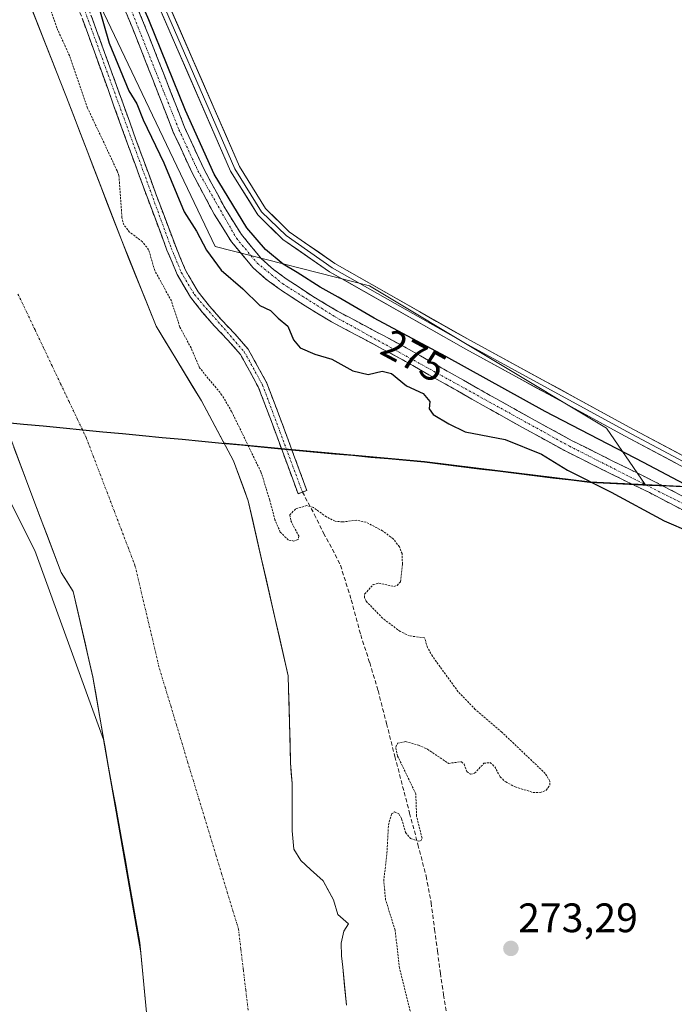
# Model space of a CAD drawing. Units: metres. Extents: x 597980 to 601457, y 4674079 to 4675960.
# Drawn here: x 600479 to 600638, y 4675291 to 4675530 of the extents above; entities that cross this region are included whole.
import ezdxf
from ezdxf.enums import TextEntityAlignment as Align

# ---------------------------------------------------------------- set-up
doc = ezdxf.new("R2010")
doc.units = ezdxf.units.M
doc.header["$MEASUREMENT"] = 0
for name, pattern in [('TRAZO_Y_PUNTO', [1, 0.5, -0.25, 0, -0.25]), ('TRAZOS', [0.75, 0.5, -0.25]), ('TRAZOSX2', [1.5, 1, -0.5])]:
    doc.linetypes.add(name, pattern=pattern)
for name, color, linetype, lineweight in [('Arbolado forestal CxS', 92, 'Continuous', 0), ('Camino', 19, 'TRAZOSX2', 0), ('Camino Cxs', 19, 'Continuous', 0), ('Camino eje', 19, 'TRAZO_Y_PUNTO', 0), ('Carátula', 7, 'Continuous', 5), ('Comunidad autónoma', 142, 'Continuous', 30), ('Corriente natural Cxs', 5, 'Continuous', 13), ('Corriente natural eje', 5, 'TRAZO_Y_PUNTO', 0), ('Corriente natural superficial', 5, 'Continuous', 13), ('Cultivos leñosos CxS', 92, 'Continuous', 0), ('Curva de nivel auxiliar', 36, 'TRAZOS', 0), ('Curva de nivel maestra', 36, 'Continuous', 30), ('Layer 0', 7, 'Continuous', 0), ('Municipio', 9, 'Continuous', 13), ('Municipio CxS', 142, 'Continuous', 0), ('Provincia', 19, 'Continuous', 0), ('Punto de cota en terreno', 7, 'Continuous', 0), ('Rótulo de curva de nivel directora', 19, 'Continuous', 0), ('Rótulo de punto de cota en terreno', 19, 'Continuous', 0), ('Senda', 19, 'TRAZOSX2', 0), ('Suelo desnudo CxS', 43, 'Continuous', 0)]:
    doc.layers.add(name, color=color, linetype=linetype, lineweight=lineweight)
doc.styles.add('Arial', font='txt', dxfattribs={"height": 0.2})

# ---------------------------------------------------------------- blocks, each defined once
blk = doc.blocks.new('*U151')
at = {"layer": 'Cultivos leñosos CxS', "color": 92, "linetype": 'Continuous', "lineweight": 0}
blk.add_polyline3d([(600813.56, 4675342.86, 275.02), (600778.88, 4675370.99, 273.49), (600742.1, 4675384.68, 273.84), (600695.9, 4675393.24, 274.7), (600654.83, 4675411.03, 274.55), (600654.83, 4675411.04, 274.55), (600651.9, 4675416.03, 273.52), (600631.36, 4675417.01, 275.84), (600621.94, 4675430.72, 273.88), (600564.28, 4675465.32, 273.06), (600526.76, 4675474.87, 275.68), (600497.14, 4675537.03, 275.94)], dxfattribs=at)
blk = doc.blocks.new('*U155')
at = {"layer": 'Arbolado forestal CxS', "color": 92, "linetype": 'Continuous', "lineweight": 0}
blk.add_polyline3d([(600497.1373, 4675537.0333, 275.9401), (600526.7593, 4675474.8659, 275.6779), (600564.2755, 4675465.3161, 273.0587), (600621.9383, 4675430.7175, 273.8812), (600631.3623, 4675417.0095, 275.845), (600631.3623, 4675417.0095, 275.845), (600617.9073, 4675417.6507, 274.2228), (600596.0529, 4675420.3283, 272.8252), (600577.6677, 4675422.5809, 273.2679), (600542.7981, 4675425.7811, 272.9273), (600542.0467, 4675425.8613, 272.9323), (600542.0427, 4675425.8617, 272.9325), (600529.2579, 4675427.0813, 271.2188), (600528.8404, 4675427.1212, 271.0864), (600525.2422, 4675433.8313, 270.9417), (600523.3601, 4675437.3412, 270.8423), (600516.0177, 4675449.4844, 271.624), (600512.3534, 4675455.5446, 270.8716), (600506.2412, 4675470.6723, 271.4507), (600503.8867, 4675476.4996, 271.2585), (600490.5517, 4675511.213, 271.6566), (600480.3363, 4675537.1999, 271.5238)], dxfattribs=at)
blk = doc.blocks.new('*U156')
at = {"layer": 'Suelo desnudo CxS', "color": 43, "linetype": 'Continuous', "lineweight": 0}
for points in [[(600517.1179, 4675142.3766, 270.0258), (600522.1979, 4675169.3642, 270.1027), (600523.9442, 4675180.4767, 270.1275), (600524.4204, 4675198.8918, 270.176), (600524.7379, 4675208.0993, 270.1994), (600526.6429, 4675217.4655, 270.1985), (600523.4679, 4675219.5293, 270.2052), (600520.1342, 4675221.7518, 270.209), (600518.29, 4675227.1306, 270.223), (600513.6843, 4675227.5713, 270.2384), (600511.8993, 4675259.3411, 270.4326), (600510.8058, 4675267.6787, 270.4571), (600509.9741, 4675288.5857, 270.5443), (600508.6176, 4675303.1004, 270.5778), (600508.3866, 4675305.572, 270.5921), (600504.1004, 4675330.0195, 270.629), (600500.7666, 4675348.2758, 270.6569), (600496.9566, 4675370.1833, 270.6663), (600492.1941, 4675390.9796, 270.7108), (600489.2472, 4675395.6256, 270.6222), (600482.3496, 4675413.7774, 270.7311), (600475.4317, 4675432.2254, 270.7366)], [(600480.3363, 4675537.1999, 271.5238), (600490.5517, 4675511.213, 271.6566), (600503.8867, 4675476.4996, 271.2585), (600506.2412, 4675470.6723, 271.4507), (600512.3534, 4675455.5446, 270.8716), (600516.0177, 4675449.4844, 271.624), (600523.3601, 4675437.3412, 270.8423), (600525.2422, 4675433.8313, 270.9417), (600528.8404, 4675427.1212, 271.0864), (600529.8739, 4675425.1938, 271.2049), (600531.1918, 4675422.7362, 271.0413), (600534.7901, 4675412.9995, 271.519), (600536.9793, 4675403.4238, 270.4978), (600544.5155, 4675370.4601, 270.9625), (600544.6056, 4675367.2637, 271.0976), (600544.8355, 4675359.1101, 271.148), (600545.058, 4675349.3341, 270.9179), (600545.4548, 4675344.307, 270.9129), (600545.4548, 4675338.2216, 271.0159), (600545.4548, 4675332.7976, 270.782), (600545.8517, 4675328.2997, 270.6359), (600547.5715, 4675325.5216, 270.6139), (600549.956, 4675323.3697, 270.6408), (600552.9955, 4675320.6268, 270.6621), (600555.509, 4675315.9966, 270.7561), (600556.5674, 4675312.4247, 270.8127), (600559.2132, 4675310.1757, 271.1095), (600558.0226, 4675308.3236, 271.2141), (600557.3611, 4675305.4132, 271.3374), (600557.4934, 4675302.3705, 271.4436), (600557.758, 4675299.5924, 271.2723), (600558.684, 4675290.3319, 270.722)]]:
    blk.add_polyline3d(points, dxfattribs=at)
blk = doc.blocks.new('*U161')
at = {"layer": 'Corriente natural Cxs', "color": 5, "linetype": 'Continuous', "lineweight": 13}
for points in [[(600482.04, 4675532.87, 270.9), (600483.74, 4675528.54, 271.22), (600485.44, 4675524.21, 270.74), (600487.15, 4675519.88, 270.84), (600488.85, 4675515.54, 270.99), (600490.55, 4675511.21, 270.99), (600492.22, 4675506.87, 271.17), (600493.89, 4675502.53, 271.38), (600495.55, 4675498.2, 270.92), (600497.22, 4675493.86, 270.94), (600498.89, 4675489.52, 270.85), (600500.55, 4675485.18, 270.76), (600502.22, 4675480.84, 271.14), (600503.89, 4675476.5, 271.47), (600505.58, 4675472.31, 271.12), (600507.27, 4675468.12, 271.11), (600508.97, 4675463.93, 270.9), (600510.66, 4675459.74, 270.86), (600512.35, 4675455.54, 270.92), (600514.55, 4675451.9, 270.93), (600516.76, 4675448.26, 270.85), (600518.96, 4675444.62, 271.5), (600521.16, 4675440.98, 271.33), (600523.36, 4675437.34, 270.88), (600525.32, 4675433.69, 270.76), (600527.28, 4675430.04, 270.84), (600529.23, 4675426.39, 270.79), (600531.19, 4675422.74, 270.62), (600532.39, 4675419.49, 270.76), (600533.59, 4675416.25, 270.95), (600534.79, 4675413, 271.25), (600535.87, 4675408.27, 270.62), (600536.95, 4675403.55, 270.75), (600538.03, 4675398.82, 270.88), (600539.11, 4675394.09, 270.66), (600540.19, 4675389.37, 270.47), (600541.27, 4675384.64, 270.55), (600542.35, 4675379.91, 270.76), (600543.43, 4675375.19, 270.85), (600544.52, 4675370.46, 270.94), (600544.61, 4675367.26, 270.93), (600544.72, 4675363.19, 270.94), (600544.84, 4675359.11, 270.68), (600544.95, 4675354.22, 270.71), (600545.06, 4675349.33, 270.68), (600545.26, 4675346.82, 270.7), (600545.45, 4675344.31, 270.73), (600545.45, 4675341.26, 270.76), (600545.45, 4675338.22, 270.79), (600545.45, 4675335.51, 270.77), (600545.45, 4675332.8, 270.74), (600545.85, 4675328.3, 270.6), (600547.57, 4675325.52, 270.63), (600549.96, 4675323.37, 270.6), (600553, 4675320.63, 270.62), (600554.25, 4675318.31, 270.63), (600555.51, 4675316, 270.62), (600556.57, 4675312.42, 270.62), (600559.21, 4675310.18, 270.83), (600558.02, 4675308.32, 270.79), (600557.36, 4675305.41, 270.87), (600557.49, 4675302.37, 270.96), (600557.76, 4675299.59, 271), (600558.22, 4675294.96, 270.79), (600558.68, 4675290.33, 270.63)], [(600509.97, 4675288.59, 270.54), (600509.58, 4675292.83, 270.56), (600509.18, 4675297.08, 270.57), (600508.78, 4675301.33, 270.58), (600508.39, 4675305.57, 270.59), (600507.53, 4675310.46, 270.61), (600506.67, 4675315.35, 270.61), (600505.81, 4675320.24, 270.61), (600504.96, 4675325.13, 270.62), (600504.1, 4675330.02, 270.63), (600503.27, 4675334.58, 270.64), (600502.43, 4675339.15, 270.64), (600501.6, 4675343.71, 270.65), (600500.77, 4675348.28, 270.66), (600500, 4675352.66, 270.65), (600499.24, 4675357.04, 270.66), (600498.48, 4675361.42, 270.67), (600497.72, 4675365.8, 270.67), (600496.96, 4675370.18, 270.66), (600496, 4675374.34, 270.66), (600495.05, 4675378.5, 270.68), (600494.1, 4675382.66, 270.62), (600493.15, 4675386.82, 270.66), (600492.19, 4675390.98, 270.66), (600490.72, 4675393.3, 270.58), (600489.25, 4675395.63, 270.46), (600487.52, 4675400.16, 270.41), (600485.8, 4675404.7, 270.63), (600484.07, 4675409.24, 270.73), (600482.35, 4675413.78, 270.62), (600480.82, 4675417.86, 270.63), (600479.29, 4675421.94, 270.75), (600477.76, 4675426.02, 270.76)]]:
    blk.add_polyline3d(points, dxfattribs=at)
blk = doc.blocks.new('*U162')
at = {"layer": 'Curva de nivel auxiliar', "color": 36, "linetype": 'TRAZOS', "lineweight": 0}
blk.add_polyline3d([(600575.26, 4675284.6, 272.5), (600571.6, 4675299.33, 272.5), (600570.51, 4675308.62, 272.5), (600568.21, 4675315.97, 272.5), (600567.74, 4675320.57, 272.5), (600568.54, 4675327.38, 272.5), (600568.9, 4675334.22, 272.5), (600569.68, 4675336.9, 272.5), (600570.41, 4675337.36, 272.5), (600571.45, 4675336.89, 272.5), (600572.11, 4675335.68, 272.5), (600573.06, 4675332.37, 272.5), (600574.29, 4675330.91, 272.5), (600576.16, 4675330.22, 272.5), (600576.77, 4675330.35, 272.5), (600577.07, 4675330.96, 272.5), (600575.75, 4675336.29, 272.5), (600575.55, 4675341.77, 272.5), (600571.13, 4675350.96, 272.5), (600570.67, 4675353.12, 272.5), (600571.11, 4675354.06, 272.5), (600573.03, 4675354.46, 272.5), (600576.22, 4675353.6, 272.5), (600578.39, 4675352.62, 272.5), (600583.5, 4675349.17, 272.5), (600586.66, 4675349.57, 272.5), (600587.32, 4675348.98, 272.5), (600587.99, 4675347.16, 272.5), (600588.84, 4675346.52, 272.5), (600589.87, 4675346.77, 272.5), (600592.14, 4675349.19, 272.5), (600593.65, 4675349.37, 272.5), (600594.77, 4675348.36, 272.5), (600596.08, 4675345.89, 272.5), (600597.43, 4675344.65, 272.5), (600599.78, 4675343.45, 272.5), (600604.13, 4675342.08, 272.5), (600605.83, 4675342.06, 272.5), (600607.3, 4675342.62, 272.5), (600608.16, 4675343.85, 272.5), (600608.2, 4675344.88, 272.5), (600607.07, 4675346.71, 272.5), (600596.48, 4675356.78, 272.5), (600590.03, 4675362.3, 272.5), (600585.87, 4675366.61, 272.5), (600579.59, 4675375.22, 272.5), (600578.42, 4675377.37, 272.5), (600577.67, 4675379.69, 272.5), (600574.05, 4675380.18, 272.5), (600571.77, 4675381.24, 272.5), (600567.47, 4675384.48, 272.5), (600563.5, 4675388.59, 272.5), (600563.05, 4675389.48, 272.5), (600563.1, 4675390.35, 272.5), (600565.19, 4675392.65, 272.5), (600566.58, 4675393.04, 272.5), (600570.18, 4675392.21, 272.5), (600571.06, 4675392.45, 272.5), (600571.83, 4675393.36, 272.5), (600572.3, 4675397.66, 272.5), (600572.21, 4675400.19, 272.5), (600571.55, 4675401.84, 272.5), (600570.07, 4675403.78, 272.5), (600567.46, 4675405.73, 272.5), (600563.43, 4675407.86, 272.5), (600561.17, 4675408.32, 272.5), (600557.75, 4675407.89, 272.5), (600555.91, 4675408.08, 272.5), (600553.79, 4675409.1, 272.5), (600550.66, 4675411.41, 272.5), (600549.02, 4675411.89, 272.5), (600546.26, 4675411.02, 272.5), (600544.89, 4675409.59, 272.5), (600545.14, 4675408.17, 272.5), (600547.05, 4675404.48, 272.5), (600546.94, 4675403.64, 272.5), (600545.91, 4675403.25, 272.5), (600544.53, 4675403.52, 272.5), (600542.56, 4675405.42, 272.5), (600541.28, 4675408.39, 272.5), (600540, 4675413.2, 272.5), (600538.03, 4675419.6, 272.5), (600537.86, 4675420.08, 272.5), (600530.73, 4675434.73, 272.5), (600528.38, 4675438.77, 272.5), (600522.93, 4675445.37, 272.5), (600520.86, 4675450.22, 272.5), (600518.15, 4675455.26, 272.5), (600516.07, 4675461.65, 272.5), (600512, 4675469.09, 272.5), (600510.53, 4675474.1, 272.5), (600509.02, 4675476.06, 272.5), (600505.9, 4675478.4, 272.5), (600504.46, 4675480.19, 272.5), (600504.04, 4675481.94, 272.5), (600503.3, 4675492.15, 272.5), (600502.87, 4675493.29, 272.5), (600495.68, 4675508.55, 272.5), (600491.26, 4675521.33, 272.5), (600488.17, 4675528.1, 272.5), (600485.04, 4675537.12, 272.5)], dxfattribs=at)
blk = doc.blocks.new('*U166')
at = {"layer": 'Curva de nivel maestra', "color": 36, "linetype": 'Continuous', "lineweight": 30}
for points in [[(600497.97, 4675534.49, 275), (600500.95, 4675524.33, 275), (600505.7, 4675512.75, 275), (600507.65, 4675509.62, 275), (600509.23, 4675505.67, 275), (600514.25, 4675495.25, 275), (600519.21, 4675483.3, 275), (600522.14, 4675478.65, 275), (600524.64, 4675473.98, 275), (600528.17, 4675469.14, 275), (600533.45, 4675464.58, 275), (600537.56, 4675460.55, 275), (600540.16, 4675459.31, 275), (600542.04, 4675457.43, 275), (600544.38, 4675455.53, 275), (600545.8, 4675452.23, 275), (600547.4, 4675450.22, 275), (600550.97, 4675448.69, 275), (600555.1, 4675447.49, 275), (600560.26, 4675444.68, 275), (600563.97, 4675443.79, 275), (600567.38, 4675444.61, 275), (600569.66, 4675444, 275), (600573.26, 4675440.99, 275), (600577.33, 4675439.14, 275), (600578.97, 4675437.21, 275), (600578.83, 4675435.4, 275), (600579.81, 4675434.05, 275), (600583.63, 4675431.78, 275), (600587.55, 4675429.85, 275), (600597.33, 4675427.92, 275), (600606.16, 4675424.41, 275), (600612.48, 4675420.53, 275), (600623.14, 4675415.14, 275), (600636, 4675408.17, 275), (600642.38, 4675405.39, 275)], [(600652.32, 4675411.05, 275), (600631, 4675422.39, 275), (600607.08, 4675434.8, 275), (600582.9, 4675448.11, 275), (600565.45, 4675457.47, 275), (600556.7, 4675462.58, 275), (600552.26, 4675464.98, 275), (600546.71, 4675468.57, 275), (600543.31, 4675470.61, 275), (600538.95, 4675474.15, 275), (600534.41, 4675479.47, 275), (600526.45, 4675492.51, 275), (600519.52, 4675507.98, 275), (600510.55, 4675530.05, 275), (600497.63, 4675559.94, 275)]]:
    blk.add_polyline3d(points, dxfattribs=at)
blk = doc.blocks.new('5PATER')
at = {"layer": 'Carátula', "linetype": 'Continuous', "lineweight": 5}
h = blk.add_hatch(color=250, dxfattribs=at)
edge = h.paths.add_edge_path()
edge.add_ellipse((0, 0.01), major_axis=(-1.33, -1.34), ratio=0.999422, start_angle=0, end_angle=360)

msp = doc.modelspace()

# ---------------------------------------------------------------- linework, layer by layer
at = {"layer": 'Arbolado forestal CxS', "color": 92, "linetype": 'Continuous', "lineweight": 0}
for points in [[(600484.77, 4675586.6, 275.32), (600485.52, 4675574.13, 275.59), (600497.14, 4675537.03, 275.94), (600526.76, 4675474.87, 275.68), (600564.28, 4675465.32, 273.06), (600621.94, 4675430.72, 273.88), (600631.36, 4675417.01, 275.84)], [(600412.9, 4675539.59, 270.81), (600428.37, 4675528.47, 270.78), (600439.09, 4675516.97, 270.77), (600449.01, 4675501.09, 270.74), (600455.76, 4675484.42, 270.8), (600471.63, 4675442.35, 270.75), (600475.43, 4675432.23, 270.74), (600482.35, 4675413.78, 270.73), (600489.25, 4675395.63, 270.62), (600492.19, 4675390.98, 270.71), (600496.96, 4675370.18, 270.67), (600500.77, 4675348.28, 270.66), (600504.1, 4675330.02, 270.63), (600508.39, 4675305.57, 270.59), (600508.62, 4675303.1, 270.58)], [(600480.34, 4675537.2, 271.52), (600490.55, 4675511.21, 271.66), (600503.89, 4675476.5, 271.26), (600506.24, 4675470.67, 271.45), (600512.35, 4675455.54, 270.87), (600516.02, 4675449.48, 271.62), (600523.36, 4675437.34, 270.84), (600525.24, 4675433.83, 270.94), (600528.84, 4675427.12, 271.09)], [(600508.62, 4675303.1, 270.58), (600499.51, 4675354.95, 270.66), (600482.84, 4675400.99, 270.38), (600466.58, 4675433.07, 270.98), (600466.58, 4675433.07, 270.99), (600422.18, 4675437.32, 272.15), (600391.87, 4675441.07, 272.96), (600380.18, 4675459.71, 273.68), (600356.29, 4675483.63, 273.27), (600321.11, 4675518.85, 273.12), (600298.53, 4675521.5, 273.05), (600266.67, 4675520.17, 272.96), (600217.54, 4675513.53, 273), (600181.05, 4675488.94, 272.99), (600155.74, 4675467.44, 273.04), (600118.01, 4675472.84, 271.57), (600066.5, 4675477.39, 271.96), (600047.26, 4675480.22, 271.48), (600026.79, 4675484.06, 274.11), (600019.52, 4675483.26, 274.34), (600010.63, 4675480.46, 274.35), (600006.2, 4675477.9, 274.11), (599992.58, 4675467.28, 274.85), (599968.54, 4675450.85, 274.81)], [(600508.62, 4675303.1, 270.58), (600499.51, 4675354.95, 270.66), (600482.84, 4675400.99, 270.38), (600466.58, 4675433.07, 270.98), (600466.58, 4675433.07, 270.99), (600422.18, 4675437.32, 272.15), (600391.87, 4675441.07, 272.96), (600380.18, 4675459.71, 273.68), (600356.29, 4675483.63, 273.27), (600321.11, 4675518.85, 273.12), (600298.53, 4675521.5, 273.05), (600266.67, 4675520.17, 272.96), (600217.54, 4675513.53, 273), (600181.05, 4675488.94, 272.99), (600155.74, 4675467.44, 273.04), (600118.01, 4675472.84, 271.57), (600066.5, 4675477.39, 271.96), (600047.26, 4675480.22, 271.48), (600026.79, 4675484.06, 274.11), (600019.52, 4675483.26, 274.34), (600010.63, 4675480.46, 274.35), (600006.2, 4675477.9, 274.11), (599992.58, 4675467.28, 274.85), (599968.54, 4675450.85, 274.81)], [(600298.53, 4675521.5, 273.05), (600321.11, 4675518.85, 273.12), (600356.29, 4675483.63, 273.27), (600380.18, 4675459.71, 273.68), (600391.87, 4675441.07, 272.96), (600422.18, 4675437.32, 272.15), (600466.58, 4675433.07, 270.99), (600466.58, 4675433.07, 270.98), (600482.84, 4675400.99, 270.38), (600499.51, 4675354.95, 270.66), (600508.62, 4675303.1, 270.58), (600509.97, 4675288.59, 270.54), (600510.81, 4675267.68, 270.46), (600511.9, 4675259.34, 270.43), (600513.68, 4675227.57, 270.24), (600513.68, 4675227.57, 270.24), (600403.11, 4675238.15, 273.05), (600397.59, 4675238.75, 273.01), (600367.46, 4675242.48, 272.4), (600290.73, 4675251.85, 272.38)], [(600475.43, 4675432.23, 270.74), (600482.35, 4675413.78, 270.73), (600489.25, 4675395.63, 270.62), (600492.19, 4675390.98, 270.71), (600496.96, 4675370.18, 270.67), (600500.77, 4675348.28, 270.66), (600504.1, 4675330.02, 270.63), (600508.39, 4675305.57, 270.59), (600508.62, 4675303.1, 270.58), (600508.62, 4675303.1, 270.58), (600499.51, 4675354.95, 270.66), (600482.84, 4675400.99, 270.38), (600466.58, 4675433.07, 270.98)], [(600558.68, 4675290.33, 270.72), (600557.76, 4675299.59, 271.27), (600557.49, 4675302.37, 271.44), (600557.36, 4675305.41, 271.34), (600558.02, 4675308.32, 271.21), (600559.21, 4675310.18, 271.11), (600556.57, 4675312.42, 270.81), (600555.51, 4675316, 270.76), (600553, 4675320.63, 270.66), (600549.96, 4675323.37, 270.64), (600547.57, 4675325.52, 270.61), (600545.85, 4675328.3, 270.64), (600545.45, 4675332.8, 270.78), (600545.45, 4675338.22, 271.02), (600545.45, 4675344.31, 270.91), (600545.06, 4675349.33, 270.92), (600544.84, 4675359.11, 271.15), (600544.61, 4675367.26, 271.1), (600544.52, 4675370.46, 270.96), (600536.98, 4675403.42, 270.5), (600534.79, 4675413, 271.52), (600531.19, 4675422.74, 271.04), (600529.87, 4675425.19, 271.2), (600528.84, 4675427.12, 271.09), (600529.26, 4675427.08, 271.22), (600542.04, 4675425.86, 272.93), (600542.05, 4675425.86, 272.93), (600542.8, 4675425.78, 272.93), (600577.67, 4675422.58, 273.27), (600596.05, 4675420.33, 272.83), (600617.91, 4675417.65, 274.22), (600631.36, 4675417.01, 275.84), (600651.9, 4675416.03, 273.52)], [(600528.84, 4675427.12, 271.09), (600529.26, 4675427.08, 271.22), (600542.04, 4675425.86, 272.93), (600542.05, 4675425.86, 272.93), (600542.8, 4675425.78, 272.93), (600577.67, 4675422.58, 273.27), (600596.05, 4675420.33, 272.83), (600617.91, 4675417.65, 274.22), (600631.36, 4675417.01, 275.84)], [(600528.84, 4675427.12, 271.09), (600529.87, 4675425.19, 271.2), (600531.19, 4675422.74, 271.04), (600534.79, 4675413, 271.52), (600536.98, 4675403.42, 270.5), (600544.52, 4675370.46, 270.96), (600544.61, 4675367.26, 271.1), (600544.84, 4675359.11, 271.15), (600545.06, 4675349.33, 270.92), (600545.45, 4675344.31, 270.91), (600545.45, 4675338.22, 271.02), (600545.45, 4675332.8, 270.78), (600545.85, 4675328.3, 270.64), (600547.57, 4675325.52, 270.61), (600549.96, 4675323.37, 270.64), (600553, 4675320.63, 270.66), (600555.51, 4675316, 270.76), (600556.57, 4675312.42, 270.81), (600559.21, 4675310.18, 271.11), (600558.02, 4675308.32, 271.21), (600557.36, 4675305.41, 271.34), (600557.49, 4675302.37, 271.44), (600557.76, 4675299.59, 271.27), (600558.68, 4675290.33, 270.72)], [(600528.84, 4675427.12, 271.09), (600529.26, 4675427.08, 271.22), (600542.04, 4675425.86, 272.93), (600542.05, 4675425.86, 272.93), (600542.8, 4675425.78, 272.93), (600577.67, 4675422.58, 273.27), (600596.05, 4675420.33, 272.83), (600617.91, 4675417.65, 274.22), (600631.36, 4675417.01, 275.84)], [(600631.36, 4675417.01, 275.84), (600651.9, 4675416.03, 273.52), (600654.83, 4675411.04, 274.55), (600654.83, 4675411.03, 274.55), (600695.9, 4675393.24, 274.7), (600742.1, 4675384.68, 273.84), (600778.88, 4675370.99, 273.49), (600813.56, 4675342.86, 275.02), (600882.38, 4675311.08, 272.32), (600905.05, 4675297.71, 274.06)], [(600508.62, 4675303.1, 270.58), (600509.97, 4675288.59, 270.54), (600510.81, 4675267.68, 270.46), (600511.9, 4675259.34, 270.43), (600513.68, 4675227.57, 270.24)]]:
    msp.add_polyline3d(points, dxfattribs=at)
at = {"layer": 'Camino', "color": 19, "linetype": 'TRAZOSX2', "lineweight": 0}
for points in [[(600484.72, 4675576.09), (600484.49, 4675572.75), (600484.28, 4675569.52), (600484.41, 4675565.94), (600485.22, 4675562.4), (600487.48, 4675555.67), (600489.9, 4675548.96), (600493.89, 4675538.22), (600497.86, 4675527.46), (600502.71, 4675514.06), (600507.53, 4675500.67), (600512.28, 4675487.74), (600517.11, 4675474.87), (600519.5, 4675469.12), (600522.6, 4675463.84), (600525.34, 4675460.42), (600528.29, 4675457.04), (600531.49, 4675453.66), (600534.75, 4675449.91), (600539.29, 4675441.68), (600542.56, 4675433.11), (600545.8, 4675424.33), (600549.03, 4675415.56), (600547.96, 4675415.17)], [(600503.52, 4675543.29), (600509.29, 4675529.33), (600514.3, 4675516.62), (600519.28, 4675503.89), (600523.87, 4675493.96), (600529.07, 4675484.28), (600533.11, 4675477.79), (600538.03, 4675471.89), (600540.92, 4675469.3), (600544.04, 4675467.03), (600550.21, 4675462.95), (600556.52, 4675459.16), (600564.87, 4675454.72), (600573.2, 4675450.26), (600583.67, 4675444.34), (600594.15, 4675438.42), (600603.87, 4675432.98), (600613.64, 4675427.64), (600623.69, 4675422.62), (600633.77, 4675417.68), (600651.15, 4675408.6)], [(600641.08, 4675410.5), (600632.42, 4675415.02), (600622.36, 4675419.94), (600612.26, 4675424.99), (600602.43, 4675430.37), (600592.69, 4675435.82), (600582.21, 4675441.74), (600571.76, 4675447.65), (600563.47, 4675452.09), (600555.05, 4675456.56), (600548.61, 4675460.43), (600542.34, 4675464.58), (600539.04, 4675466.97), (600535.87, 4675469.81), (600530.69, 4675476.03), (600526.48, 4675482.78), (600521.2, 4675492.62), (600516.53, 4675502.72), (600511.52, 4675515.53), (600506.53, 4675528.21), (600500.77, 4675542.12)], [(600547.96, 4675415.17), (600546.89, 4675414.77), (600540.43, 4675432.31), (600537.22, 4675440.72), (600532.88, 4675448.6), (600529.8, 4675452.13), (600526.6, 4675455.51), (600523.59, 4675458.96), (600520.72, 4675462.55), (600517.46, 4675468.1), (600514.99, 4675474.04), (600510.15, 4675486.95), (600505.39, 4675499.89), (600500.56, 4675513.29), (600495.72, 4675526.68), (600491.76, 4675537.43)]]:
    msp.add_lwpolyline(points, dxfattribs=at)
at = {"layer": 'Camino Cxs', "color": 19, "linetype": 'Continuous', "lineweight": 0}
for points in [[(600496.54, 4675531.05, 273.94), (600497.86, 4675527.46, 274.2), (600499.48, 4675522.99, 274.25), (600501.09, 4675518.53, 273.73), (600502.71, 4675514.06, 274.01), (600504.32, 4675509.6, 274.11), (600505.92, 4675505.13, 273.81), (600507.53, 4675500.67, 273.73), (600509.11, 4675496.36, 273.76), (600510.7, 4675492.05, 273.59), (600512.28, 4675487.74, 273.46), (600513.89, 4675483.45, 273.54), (600515.5, 4675479.16, 273.31), (600517.11, 4675474.87, 273.17), (600518.31, 4675472, 273.23), (600519.5, 4675469.12, 273.23), (600521.05, 4675466.48, 273.19), (600522.6, 4675463.84, 273.18), (600525.34, 4675460.42, 273.23), (600528.29, 4675457.04, 273.25), (600531.49, 4675453.66, 273.1), (600534.75, 4675449.91, 273.15), (600537.02, 4675445.8, 272.97), (600539.29, 4675441.68, 273.06), (600540.93, 4675437.4, 273.09), (600542.56, 4675433.11, 273.02), (600544.18, 4675428.72, 273.09), (600545.8, 4675424.33, 272.86), (600547.42, 4675419.95, 272.77), (600549.03, 4675415.56, 272.74), (600546.89, 4675414.77, 272.64), (600545.28, 4675419.16, 272.75), (600543.66, 4675423.54, 272.92), (600542.05, 4675427.93, 272.99), (600540.43, 4675432.31, 273), (600538.83, 4675436.52, 273.09), (600537.22, 4675440.72, 273.02), (600535.05, 4675444.66, 273.05), (600532.88, 4675448.6, 273.06), (600529.8, 4675452.13, 273.13), (600526.6, 4675455.51, 273.14), (600523.59, 4675458.96, 273.15), (600520.72, 4675462.55, 273.01), (600519.09, 4675465.33, 273.01), (600517.46, 4675468.1, 273.05), (600516.23, 4675471.07, 272.96), (600514.99, 4675474.04, 272.92), (600513.38, 4675478.34, 273.04), (600511.76, 4675482.65, 273.01), (600510.15, 4675486.95, 273.28), (600508.56, 4675491.26, 273.46), (600506.98, 4675495.58, 273.29), (600505.39, 4675499.89, 273.28), (600503.78, 4675504.36, 273.52), (600502.17, 4675508.82, 273.54), (600500.56, 4675513.29, 273.48), (600498.95, 4675517.75, 273.57), (600497.33, 4675522.22, 273.77), (600495.72, 4675526.68, 273.7), (600494.4, 4675530.26, 273.7)], [(600641.08, 4675410.5, 275.82), (600636.75, 4675412.76, 275.75), (600632.42, 4675415.02, 275.83), (600629.07, 4675416.66, 275.63), (600625.71, 4675418.3, 275.84), (600622.36, 4675419.94, 275.9), (600618.99, 4675421.62, 275.57), (600615.63, 4675423.31, 275.77), (600612.26, 4675424.99, 275.74), (600608.98, 4675426.78, 275.52), (600605.71, 4675428.58, 275.74), (600602.43, 4675430.37, 275.56), (600599.18, 4675432.19, 275.59), (600595.94, 4675434, 275.77), (600592.69, 4675435.82, 275.74), (600589.2, 4675437.79, 275.8), (600585.7, 4675439.77, 275.72), (600582.21, 4675441.74, 275.63), (600578.73, 4675443.71, 275.69), (600575.24, 4675445.68, 275.58), (600571.76, 4675447.65, 275.58), (600567.62, 4675449.87, 275.73), (600563.47, 4675452.09, 275.71), (600559.26, 4675454.33, 275.73), (600555.05, 4675456.56, 275.73), (600551.83, 4675458.5, 275.61), (600548.61, 4675460.43, 275.56), (600545.48, 4675462.51, 275.56), (600542.34, 4675464.58, 275.53), (600539.04, 4675466.97, 275.55), (600535.87, 4675469.81, 275.52), (600533.28, 4675472.92, 275.55), (600530.69, 4675476.03, 275.55), (600528.59, 4675479.41, 275.51), (600526.48, 4675482.78, 275.47), (600524.72, 4675486.06, 275.56), (600522.96, 4675489.34, 275.61), (600521.2, 4675492.62, 275.53), (600519.64, 4675495.99, 275.46), (600518.09, 4675499.35, 275.52), (600516.53, 4675502.72, 275.56), (600514.86, 4675506.99, 275.56), (600513.19, 4675511.26, 275.61), (600511.52, 4675515.53, 275.64), (600509.86, 4675519.76, 275.58), (600508.19, 4675523.98, 275.7), (600506.53, 4675528.21, 275.6), (600505.09, 4675531.69, 275.63)], [(600507.85, 4675532.82, 274.96), (600509.29, 4675529.33, 275.07), (600510.96, 4675525.09, 275.36), (600512.63, 4675520.86, 275.08), (600514.3, 4675516.62, 274.92), (600515.96, 4675512.38, 275.27), (600517.62, 4675508.13, 275.02), (600519.28, 4675503.89, 275.33), (600520.81, 4675500.58, 275.38), (600522.34, 4675497.27, 275.06), (600523.87, 4675493.96, 274.95), (600525.6, 4675490.73, 275.12), (600527.34, 4675487.51, 275.06), (600529.07, 4675484.28, 274.86), (600531.09, 4675481.04, 275.05), (600533.11, 4675477.79, 275.15), (600535.57, 4675474.84, 275.24), (600538.03, 4675471.89, 275.18), (600540.92, 4675469.3, 275.29), (600544.04, 4675467.03, 275.27), (600547.13, 4675464.99, 275.25), (600550.21, 4675462.95, 275.37), (600553.37, 4675461.06, 275.33), (600556.52, 4675459.16, 275.48), (600560.7, 4675456.94, 275.41), (600564.87, 4675454.72, 275.34), (600569.04, 4675452.49, 275.36), (600573.2, 4675450.26, 275.21), (600576.69, 4675448.29, 275.59), (600580.18, 4675446.31, 275.36), (600583.67, 4675444.34, 275.45), (600587.16, 4675442.37, 275.53), (600590.66, 4675440.39, 275.33), (600594.15, 4675438.42, 275.6), (600597.39, 4675436.61, 275.43), (600600.63, 4675434.79, 275.45), (600603.87, 4675432.98, 275.48), (600607.13, 4675431.2, 275.35), (600610.38, 4675429.42, 275.49), (600613.64, 4675427.64, 275.54), (600616.99, 4675425.97, 275.43), (600620.34, 4675424.29, 275.55), (600623.69, 4675422.62, 275.61), (600627.05, 4675420.97, 275.47), (600630.41, 4675419.33, 275.53), (600633.77, 4675417.68, 275.55), (600638.12, 4675415.41, 275.4), (600642.46, 4675413.14, 275.64)]]:
    msp.add_polyline3d(points, dxfattribs=at)
at = {"layer": 'Camino eje', "color": 19, "linetype": 'TRAZO_Y_PUNTO', "lineweight": 0}
for points in [[(600484.37, 4675579.5), (600487.9, 4675573.98), (600502.15, 4675542.71), (600517.91, 4675503.31), (600522.54, 4675493.29), (600531.9, 4675476.91), (600536.95, 4675470.85), (600543.19, 4675465.81), (600555.79, 4675457.86), (600612.95, 4675426.32), (600668.05, 4675398.45), (600677.89, 4675394.15), (600696.5, 4675387.35), (600713.97, 4675382.64), (600752.69, 4675373.62), (600765.17, 4675369.98), (600772.62, 4675367.04), (600779.63, 4675363.22), (600815.39, 4675340.03), (600858.75, 4675311.98), (600873.89, 4675304.59), (600889.63, 4675298.36), (600892.96, 4675296.43), (600896.79, 4675294.37)], [(600483.62, 4675577.47), (600483.28, 4675565.8), (600484.12, 4675562.09), (600516.05, 4675474.46), (600518.48, 4675468.61), (600521.66, 4675463.2), (600533.82, 4675449.26), (600538.26, 4675441.2), (600547.96, 4675415.17)]]:
    msp.add_lwpolyline(points, dxfattribs=at)
at = {"layer": 'Comunidad autónoma', "color": 142, "linetype": 'Continuous', "lineweight": 30}
msp.add_polyline3d([(600475.24, 4675432.16, 270.66), (600480.06, 4675431.7, 270.83), (600484.89, 4675431.24, 270.89), (600489.71, 4675430.78, 270.85), (600494.54, 4675430.32, 270.79), (600499.36, 4675429.85, 270.74), (600504.19, 4675429.39, 270.73), (600509.01, 4675428.93, 270.73), (600513.84, 4675428.47, 270.73), (600518.66, 4675428.01, 270.74), (600523.49, 4675427.55, 270.74), (600528.31, 4675427.08, 270.79), (600533.14, 4675426.62, 271.47), (600537.96, 4675426.16, 272.77), (600542.79, 4675425.7, 272.99), (600547.15, 4675425.3, 272.96), (600551.5, 4675424.9, 273.26), (600555.86, 4675424.5, 273.46), (600560.22, 4675424.1, 273.3), (600564.58, 4675423.69, 273.42), (600568.93, 4675423.29, 273.69), (600573.29, 4675422.89, 273.84), (600577.65, 4675422.49, 273.69), (600582.12, 4675421.94, 273.28), (600586.59, 4675421.4, 272.88), (600591.06, 4675420.85, 272.64), (600595.53, 4675420.3, 272.67), (600600.01, 4675419.76, 272.99), (600604.48, 4675419.21, 273.21), (600608.95, 4675418.66, 273.3), (600613.42, 4675418.12, 273.64), (600617.89, 4675417.57, 274.46), (600622.75, 4675417.34, 275.5), (600627.6, 4675417.1, 275.59), (600632.46, 4675416.87, 275.74), (600637.31, 4675416.64, 275.25), (600642.17, 4675416.41, 274.52)], dxfattribs=at)
at = {"layer": 'Corriente natural eje', "color": 5, "linetype": 'TRAZO_Y_PUNTO', "lineweight": 0}
msp.add_polyline3d([(600478.73, 4675463.34, 270.77), (600480.81, 4675458.97, 270.85), (600482.88, 4675454.61, 270.87), (600484.95, 4675450.25, 270.79), (600487.02, 4675445.88, 270.82), (600489.09, 4675441.52, 270.82), (600491.17, 4675437.16, 270.76), (600493.24, 4675432.79, 270.76), (600495.31, 4675428.43, 270.79), (600497.01, 4675423.99, 270.79), (600498.71, 4675419.55, 270.77), (600500.41, 4675415.11, 270.75), (600502.11, 4675410.66, 270.74), (600503.81, 4675406.22, 270.74), (600505.51, 4675401.78, 270.73), (600507.21, 4675397.34, 270.72), (600508.2, 4675393.15, 270.72), (600509.19, 4675388.96, 270.71), (600510.19, 4675384.77, 270.72), (600511.18, 4675380.58, 270.72), (600512.17, 4675376.39, 270.7), (600513.16, 4675372.2, 270.68), (600514.53, 4675367.67, 270.68), (600515.91, 4675363.15, 270.66), (600517.28, 4675358.62, 270.66), (600518.66, 4675354.09, 270.65), (600520.03, 4675349.56, 270.66), (600521.41, 4675345.04, 270.65), (600522.78, 4675340.51, 270.64), (600524.16, 4675335.98, 270.63), (600525.53, 4675331.45, 270.63), (600526.91, 4675326.93, 270.63), (600528.28, 4675322.4, 270.61), (600529.66, 4675317.87, 270.61), (600531.03, 4675313.34, 270.61), (600532.41, 4675308.82, 270.6), (600532.99, 4675303.89, 270.59), (600533.58, 4675298.97, 270.58), (600534.17, 4675294.04, 270.57), (600534.76, 4675289.12, 270.56)], dxfattribs=at)
at = {"layer": 'Corriente natural superficial', "color": 5, "linetype": 'Continuous', "lineweight": 13}
for points in [[(600482.04, 4675532.87, 270.9), (600483.74, 4675528.54, 271.22), (600485.44, 4675524.21, 270.74), (600487.15, 4675519.88, 270.84), (600488.85, 4675515.54, 270.99), (600490.55, 4675511.21, 270.99), (600492.22, 4675506.87, 271.17), (600493.89, 4675502.53, 271.38), (600495.55, 4675498.2, 270.92), (600497.22, 4675493.86, 270.94), (600498.89, 4675489.52, 270.85), (600500.55, 4675485.18, 270.76), (600502.22, 4675480.84, 271.14), (600503.89, 4675476.5, 271.47), (600505.58, 4675472.31, 271.12), (600507.27, 4675468.12, 271.11), (600508.97, 4675463.93, 270.9), (600510.66, 4675459.74, 270.86), (600512.35, 4675455.54, 270.93), (600514.55, 4675451.9, 270.93), (600516.76, 4675448.26, 270.85), (600518.96, 4675444.62, 271.5), (600521.16, 4675440.98, 271.33), (600523.36, 4675437.34, 270.88), (600525.32, 4675433.69, 270.76), (600527.28, 4675430.04, 270.84), (600529.23, 4675426.39, 270.79), (600531.19, 4675422.74, 270.62), (600532.39, 4675419.49, 270.76), (600533.59, 4675416.25, 270.95), (600534.79, 4675413, 271.25), (600535.87, 4675408.27, 270.62), (600536.95, 4675403.55, 270.75), (600538.03, 4675398.82, 270.88), (600539.11, 4675394.09, 270.66), (600540.19, 4675389.37, 270.47), (600541.27, 4675384.64, 270.55), (600542.35, 4675379.91, 270.76), (600543.43, 4675375.19, 270.85), (600544.52, 4675370.46, 270.94), (600544.61, 4675367.26, 270.93), (600544.72, 4675363.19, 270.94), (600544.84, 4675359.11, 270.68), (600544.95, 4675354.22, 270.71), (600545.06, 4675349.33, 270.68), (600545.26, 4675346.82, 270.7), (600545.45, 4675344.31, 270.73), (600545.45, 4675341.26, 270.76), (600545.45, 4675338.22, 270.79), (600545.45, 4675335.51, 270.77), (600545.45, 4675332.8, 270.74), (600545.85, 4675328.3, 270.6), (600547.57, 4675325.52, 270.63), (600549.96, 4675323.37, 270.6), (600553, 4675320.63, 270.62), (600554.25, 4675318.31, 270.63), (600555.51, 4675316, 270.62), (600556.57, 4675312.42, 270.62), (600559.21, 4675310.18, 270.83), (600558.02, 4675308.32, 270.79), (600557.36, 4675305.41, 270.87), (600557.49, 4675302.37, 270.96), (600557.76, 4675299.59, 271), (600558.22, 4675294.96, 270.79), (600558.68, 4675290.33, 270.63)], [(600509.97, 4675288.59, 270.54), (600509.58, 4675292.83, 270.56), (600509.18, 4675297.08, 270.57), (600508.78, 4675301.33, 270.58), (600508.39, 4675305.57, 270.59), (600507.53, 4675310.46, 270.6), (600506.67, 4675315.35, 270.61), (600505.81, 4675320.24, 270.61), (600504.96, 4675325.13, 270.62), (600504.1, 4675330.02, 270.63), (600503.27, 4675334.58, 270.64), (600502.43, 4675339.15, 270.64), (600501.6, 4675343.71, 270.65), (600500.77, 4675348.28, 270.66), (600500, 4675352.66, 270.65), (600499.24, 4675357.04, 270.66), (600498.48, 4675361.42, 270.67), (600497.72, 4675365.8, 270.67), (600496.96, 4675370.18, 270.66), (600496, 4675374.34, 270.66), (600495.05, 4675378.5, 270.68), (600494.1, 4675382.66, 270.62), (600493.15, 4675386.82, 270.66), (600492.19, 4675390.98, 270.66), (600490.72, 4675393.3, 270.58), (600489.25, 4675395.63, 270.46), (600487.52, 4675400.16, 270.41), (600485.8, 4675404.7, 270.63), (600484.07, 4675409.24, 270.73), (600482.35, 4675413.78, 270.62), (600480.82, 4675417.86, 270.63), (600479.29, 4675421.94, 270.75), (600477.76, 4675426.02, 270.76)]]:
    msp.add_polyline3d(points, dxfattribs=at)
at = {"layer": 'Cultivos leñosos CxS', "color": 92, "linetype": 'Continuous', "lineweight": 0}
for points in [[(600484.77, 4675586.6, 275.32), (600485.52, 4675574.13, 275.59), (600497.14, 4675537.03, 275.94), (600526.76, 4675474.87, 275.68), (600564.28, 4675465.32, 273.06), (600621.94, 4675430.72, 273.88), (600631.36, 4675417.01, 275.84)], [(600631.36, 4675417.01, 275.84), (600651.9, 4675416.03, 273.52), (600654.83, 4675411.04, 274.55), (600654.83, 4675411.03, 274.55), (600695.9, 4675393.24, 274.7), (600742.1, 4675384.68, 273.84), (600778.88, 4675370.99, 273.49), (600813.56, 4675342.86, 275.02), (600882.38, 4675311.08, 272.32), (600905.05, 4675297.71, 274.06)]]:
    msp.add_polyline3d(points, dxfattribs=at)
at = {"layer": 'Layer 0', "linetype": 'Continuous', "lineweight": 0}
for points in [[(600525.31, 4675604.5), (600509.25, 4675589.41), (600501.24, 4675580.75), (600499.19, 4675574.96), (600500.55, 4675568.65), (600510.29, 4675545.61), (600532.61, 4675494.37), (600538.97, 4675484.12), (600544.75, 4675478.47), (600555.86, 4675470.75), (600588.88, 4675452), (600627.5, 4675430.97), (600664.75, 4675411.15), (600679.39, 4675404.16), (600689.66, 4675400.21), (600703.21, 4675395.08), (600723.91, 4675390.2), (600736.71, 4675387.17), (600751.74, 4675384.4), (600760.08, 4675383.19), (600767.54, 4675379.93), (600778.34, 4675374.33), (600792.03, 4675365.56), (600804.43, 4675357.12)], [(600520.66, 4675601.75), (600508.39, 4675590.25), (600500.19, 4675581.39), (600497.94, 4675575.04), (600499.4, 4675568.29), (600509.19, 4675545.14), (600531.54, 4675493.81), (600538.03, 4675483.36), (600543.98, 4675477.54), (600555.22, 4675469.73), (600588.3, 4675450.95), (600626.93, 4675429.91), (600664.23, 4675410.07), (600678.92, 4675403.06), (600689.24, 4675399.09), (600702.86, 4675393.93), (600723.63, 4675389.04), (600736.46, 4675385.99), (600751.55, 4675383.21), (600759.75, 4675382.02), (600767.02, 4675378.85), (600777.74, 4675373.29), (600791.37, 4675364.56), (600803.8, 4675356.1)], [(600803.18, 4675355.07), (600790.7, 4675363.56), (600777.14, 4675372.25), (600766.51, 4675377.77), (600759.42, 4675380.86), (600751.35, 4675382.03), (600736.22, 4675384.82), (600723.36, 4675387.87), (600702.51, 4675392.78), (600688.81, 4675397.97), (600678.44, 4675401.96), (600663.69, 4675409), (600626.36, 4675428.86), (600587.71, 4675449.9), (600554.58, 4675468.72), (600543.21, 4675476.61), (600537.08, 4675482.6), (600530.48, 4675493.25), (600508.08, 4675544.67), (600498.25, 4675567.93), (600496.7, 4675575.12), (600499.14, 4675582.02), (600507.54, 4675591.1), (600515.43, 4675598.51)]]:
    msp.add_lwpolyline(points, dxfattribs=at)
for points in [[(600638.8, 4675422.24, 273.35), (600634.65, 4675424.44, 273.22), (600630.51, 4675426.65, 273.31), (600626.36, 4675428.86, 272.99), (600622.06, 4675431.2, 273.21), (600617.77, 4675433.53, 273.01), (600613.48, 4675435.87, 273.21), (600609.18, 4675438.21, 273.05), (600604.89, 4675440.55, 273.18), (600600.6, 4675442.89, 273.14), (600596.3, 4675445.22, 273.08), (600592.01, 4675447.56, 273.15), (600587.71, 4675449.9, 273.26), (600583.57, 4675452.25, 273.23), (600579.43, 4675454.6, 273.03), (600575.29, 4675456.96, 273.1), (600571.15, 4675459.31, 272.93), (600567.01, 4675461.66, 273.17), (600562.87, 4675464.01, 272.93), (600558.73, 4675466.36, 273.26), (600554.58, 4675468.72, 272.97), (600550.79, 4675471.35, 273.06), (600547, 4675473.98, 272.86), (600543.21, 4675476.61, 273.09), (600540.15, 4675479.61, 273.12), (600537.08, 4675482.6, 273.05), (600534.88, 4675486.15, 273.09), (600532.68, 4675489.7, 272.94), (600530.48, 4675493.25, 273.21), (600528.61, 4675497.54, 273.04), (600526.75, 4675501.82, 272.89), (600524.88, 4675506.11, 273.28), (600523.01, 4675510.39, 273.06), (600521.15, 4675514.67, 273.07), (600519.28, 4675518.96, 273.27), (600517.42, 4675523.24, 273.08), (600515.55, 4675527.53, 273.36), (600513.68, 4675531.81, 273.36)], [(600515.87, 4675532.8, 272.83), (600517.73, 4675528.53, 272.84), (600519.59, 4675524.26, 272.82), (600521.45, 4675519.99, 272.8), (600523.31, 4675515.72, 272.82), (600525.17, 4675511.45, 272.79), (600527.03, 4675507.18, 272.73), (600528.89, 4675502.91, 272.74), (600530.75, 4675498.64, 272.71), (600532.61, 4675494.37, 272.77), (600534.73, 4675490.95, 272.76), (600536.85, 4675487.53, 272.72), (600538.97, 4675484.12, 272.71), (600541.86, 4675481.29, 272.7), (600544.75, 4675478.47, 272.72), (600548.45, 4675475.9, 272.74), (600552.16, 4675473.32, 272.76), (600555.86, 4675470.75, 272.77), (600559.99, 4675468.41, 272.7), (600564.12, 4675466.06, 272.74), (600568.25, 4675463.72, 272.7), (600572.37, 4675461.37, 272.7), (600576.5, 4675459.03, 272.73), (600580.63, 4675456.69, 272.75), (600584.75, 4675454.34, 272.75), (600588.88, 4675452, 272.85), (600593.17, 4675449.66, 272.79), (600597.46, 4675447.32, 272.8), (600601.75, 4675444.99, 272.79), (600606.04, 4675442.65, 272.8), (600610.33, 4675440.32, 272.79), (600614.62, 4675437.98, 272.76), (600618.91, 4675435.64, 272.79), (600623.2, 4675433.31, 272.76), (600627.5, 4675430.97, 272.79), (600631.63, 4675428.77, 272.82), (600635.77, 4675426.57, 272.84), (600639.91, 4675424.37, 272.85)]]:
    msp.add_polyline3d(points, dxfattribs=at)
at = {"layer": 'Municipio', "color": 9, "linetype": 'Continuous', "lineweight": 13}
msp.add_polyline3d([(600475.24, 4675432.16, 270.66), (600480.06, 4675431.7, 270.83), (600484.89, 4675431.24, 270.89), (600489.71, 4675430.78, 270.85), (600494.54, 4675430.32, 270.79), (600499.36, 4675429.85, 270.74), (600504.19, 4675429.39, 270.73), (600509.01, 4675428.93, 270.73), (600513.84, 4675428.47, 270.73), (600518.66, 4675428.01, 270.74), (600523.49, 4675427.55, 270.74), (600528.31, 4675427.08, 270.79), (600533.14, 4675426.62, 271.47), (600537.96, 4675426.16, 272.77), (600542.79, 4675425.7, 272.99), (600547.15, 4675425.3, 272.96), (600551.5, 4675424.9, 273.26), (600555.86, 4675424.5, 273.46), (600560.22, 4675424.1, 273.3), (600564.58, 4675423.69, 273.42), (600568.93, 4675423.29, 273.69), (600573.29, 4675422.89, 273.84), (600577.65, 4675422.49, 273.69), (600582.12, 4675421.94, 273.28), (600586.59, 4675421.4, 272.88), (600591.06, 4675420.85, 272.64), (600595.53, 4675420.3, 272.67), (600600.01, 4675419.76, 272.99), (600604.48, 4675419.21, 273.21), (600608.95, 4675418.66, 273.3), (600613.42, 4675418.12, 273.64), (600617.89, 4675417.57, 274.46), (600622.75, 4675417.34, 275.5), (600627.6, 4675417.1, 275.59), (600632.46, 4675416.87, 275.74), (600637.31, 4675416.64, 275.25), (600642.17, 4675416.41, 274.52)], dxfattribs=at)
at = {"layer": 'Municipio CxS', "color": 142, "linetype": 'Continuous', "lineweight": 0}
msp.add_polyline3d([(600642.17, 4675416.41, 274.52), (600637.31, 4675416.64, 275.25), (600632.46, 4675416.87, 275.74), (600627.6, 4675417.1, 275.59), (600622.75, 4675417.34, 275.5), (600617.89, 4675417.57, 274.46), (600613.42, 4675418.12, 273.64), (600608.95, 4675418.66, 273.3), (600604.48, 4675419.21, 273.21), (600600.01, 4675419.76, 272.99), (600595.53, 4675420.3, 272.67), (600591.06, 4675420.85, 272.64), (600586.59, 4675421.4, 272.88), (600582.12, 4675421.94, 273.28), (600577.65, 4675422.49, 273.69), (600573.29, 4675422.89, 273.84), (600568.93, 4675423.29, 273.69), (600564.58, 4675423.69, 273.42), (600560.22, 4675424.1, 273.3), (600555.86, 4675424.5, 273.46), (600551.5, 4675424.9, 273.26), (600547.15, 4675425.3, 272.96), (600542.79, 4675425.7, 272.99), (600537.96, 4675426.16, 272.77), (600533.14, 4675426.62, 271.47), (600528.31, 4675427.08, 270.79), (600523.49, 4675427.55, 270.74), (600518.66, 4675428.01, 270.74), (600513.84, 4675428.47, 270.73), (600509.01, 4675428.93, 270.73), (600504.19, 4675429.39, 270.73), (600499.36, 4675429.85, 270.74), (600494.54, 4675430.32, 270.79), (600489.71, 4675430.78, 270.85), (600484.89, 4675431.24, 270.89), (600480.06, 4675431.7, 270.83), (600475.24, 4675432.16, 270.66)], dxfattribs=at)
at = {"layer": 'Provincia', "color": 19, "linetype": 'Continuous', "lineweight": 0}
msp.add_polyline3d([(600475.24, 4675432.16, 270.66), (600480.06, 4675431.7, 270.83), (600484.89, 4675431.24, 270.89), (600489.71, 4675430.78, 270.85), (600494.54, 4675430.32, 270.79), (600499.36, 4675429.85, 270.74), (600504.19, 4675429.39, 270.73), (600509.01, 4675428.93, 270.73), (600513.84, 4675428.47, 270.73), (600518.66, 4675428.01, 270.74), (600523.49, 4675427.55, 270.74), (600528.31, 4675427.08, 270.79), (600533.14, 4675426.62, 271.47), (600537.96, 4675426.16, 272.77), (600542.79, 4675425.7, 272.99), (600547.15, 4675425.3, 272.96), (600551.5, 4675424.9, 273.26), (600555.86, 4675424.5, 273.46), (600560.22, 4675424.1, 273.3), (600564.58, 4675423.69, 273.42), (600568.93, 4675423.29, 273.69), (600573.29, 4675422.89, 273.84), (600577.65, 4675422.49, 273.69), (600582.12, 4675421.94, 273.28), (600586.59, 4675421.4, 272.88), (600591.06, 4675420.85, 272.64), (600595.53, 4675420.3, 272.67), (600600.01, 4675419.76, 272.99), (600604.48, 4675419.21, 273.21), (600608.95, 4675418.66, 273.3), (600613.42, 4675418.12, 273.64), (600617.89, 4675417.57, 274.46), (600622.75, 4675417.34, 275.5), (600627.6, 4675417.1, 275.59), (600632.46, 4675416.87, 275.74), (600637.31, 4675416.64, 275.25), (600642.17, 4675416.41, 274.52)], dxfattribs=at)
at = {"layer": 'Senda', "color": 19, "linetype": 'TRAZOSX2', "lineweight": 0}
msp.add_lwpolyline([(600547.96, 4675415.17), (600550.85, 4675409.75), (600553.13, 4675405.17), (600555.26, 4675401.31), (600557.22, 4675397.36), (600559.86, 4675388.93), (600562.15, 4675380.4), (600564.33, 4675373.67), (600566.37, 4675366.9), (600568.43, 4675358.87), (600570.47, 4675350.84), (600574.05, 4675337.08), (600576.08, 4675329.4), (600578.08, 4675321.72), (600579.29, 4675315.29), (600580.13, 4675308.79), (600580.84, 4675303.48), (600581.54, 4675298.16), (600582.31, 4675292.91), (600583.2, 4675287.67)], dxfattribs=at)
at = {"layer": 'Suelo desnudo CxS', "color": 43, "linetype": 'Continuous', "lineweight": 0}
for points in [[(600412.9, 4675539.59, 270.81), (600428.37, 4675528.47, 270.78), (600439.09, 4675516.97, 270.77), (600449.01, 4675501.09, 270.74), (600455.76, 4675484.42, 270.8), (600471.63, 4675442.35, 270.75), (600475.43, 4675432.23, 270.74), (600482.35, 4675413.78, 270.73), (600489.25, 4675395.63, 270.62), (600492.19, 4675390.98, 270.71), (600496.96, 4675370.18, 270.67), (600500.77, 4675348.28, 270.66), (600504.1, 4675330.02, 270.63), (600508.39, 4675305.57, 270.59), (600508.62, 4675303.1, 270.58)], [(600480.34, 4675537.2, 271.52), (600490.55, 4675511.21, 271.66), (600503.89, 4675476.5, 271.26), (600506.24, 4675470.67, 271.45), (600512.35, 4675455.54, 270.87), (600516.02, 4675449.48, 271.62), (600523.36, 4675437.34, 270.84), (600525.24, 4675433.83, 270.94), (600528.84, 4675427.12, 271.09)], [(600528.84, 4675427.12, 271.09), (600529.87, 4675425.19, 271.2), (600531.19, 4675422.74, 271.04), (600534.79, 4675413, 271.52), (600536.98, 4675403.42, 270.5), (600544.52, 4675370.46, 270.96), (600544.61, 4675367.26, 271.1), (600544.84, 4675359.11, 271.15), (600545.06, 4675349.33, 270.92), (600545.45, 4675344.31, 270.91), (600545.45, 4675338.22, 271.02), (600545.45, 4675332.8, 270.78), (600545.85, 4675328.3, 270.64), (600547.57, 4675325.52, 270.61), (600549.96, 4675323.37, 270.64), (600553, 4675320.63, 270.66), (600555.51, 4675316, 270.76), (600556.57, 4675312.42, 270.81), (600559.21, 4675310.18, 271.11), (600558.02, 4675308.32, 271.21), (600557.36, 4675305.41, 271.34), (600557.49, 4675302.37, 271.44), (600557.76, 4675299.59, 271.27), (600558.68, 4675290.33, 270.72)], [(600508.62, 4675303.1, 270.58), (600509.97, 4675288.59, 270.54), (600510.81, 4675267.68, 270.46), (600511.9, 4675259.34, 270.43), (600513.68, 4675227.57, 270.24)]]:
    msp.add_polyline3d(points, dxfattribs=at)

# ---------------------------------------------------------------- block references
at = {"layer": 'Arbolado forestal CxS', "color": 92, "linetype": 'Continuous', "lineweight": 0}
msp.add_blockref('*U155', (0, 0), dxfattribs=at)
at = {"layer": 'Corriente natural Cxs', "color": 5, "linetype": 'Continuous', "lineweight": 13}
msp.add_blockref('*U161', (0, 0), dxfattribs=at)
at = {"layer": 'Cultivos leñosos CxS', "color": 92, "linetype": 'Continuous', "lineweight": 0}
msp.add_blockref('*U151', (0, 0), dxfattribs=at)
at = {"layer": 'Curva de nivel auxiliar', "color": 36, "linetype": 'TRAZOS', "lineweight": 0}
msp.add_blockref('*U162', (0, 0), dxfattribs=at)
at = {"layer": 'Curva de nivel maestra', "color": 36, "linetype": 'Continuous', "lineweight": 30}
msp.add_blockref('*U166', (0, 0), dxfattribs=at)
at = {"layer": 'Punto de cota en terreno', "linetype": 'Continuous', "lineweight": 0}
msp.add_blockref('5PATER', (600598.7, 4675304.16, 273.29), dxfattribs=at)
at = {"layer": 'Suelo desnudo CxS', "color": 43, "linetype": 'Continuous', "lineweight": 0}
msp.add_blockref('*U156', (0, 0), dxfattribs=at)

# ---------------------------------------------------------------- texts
at = {"layer": 'Rótulo de curva de nivel directora', "color": 19, "linetype": 'Continuous', "lineweight": 0, "style": 'Arial'}
msp.add_text('275', height=7, rotation=-28.2086, dxfattribs=at).set_placement((600575.08, 4675448.3), align=Align.MIDDLE_CENTER)
at = {"layer": 'Rótulo de punto de cota en terreno', "color": 19, "linetype": 'Continuous', "lineweight": 0, "style": 'Arial'}
msp.add_text('273,29', height=7, dxfattribs=at).set_placement((600600.46, 4675305.92), align=Align.BOTTOM_LEFT)

doc.saveas('drawing.dxf')
